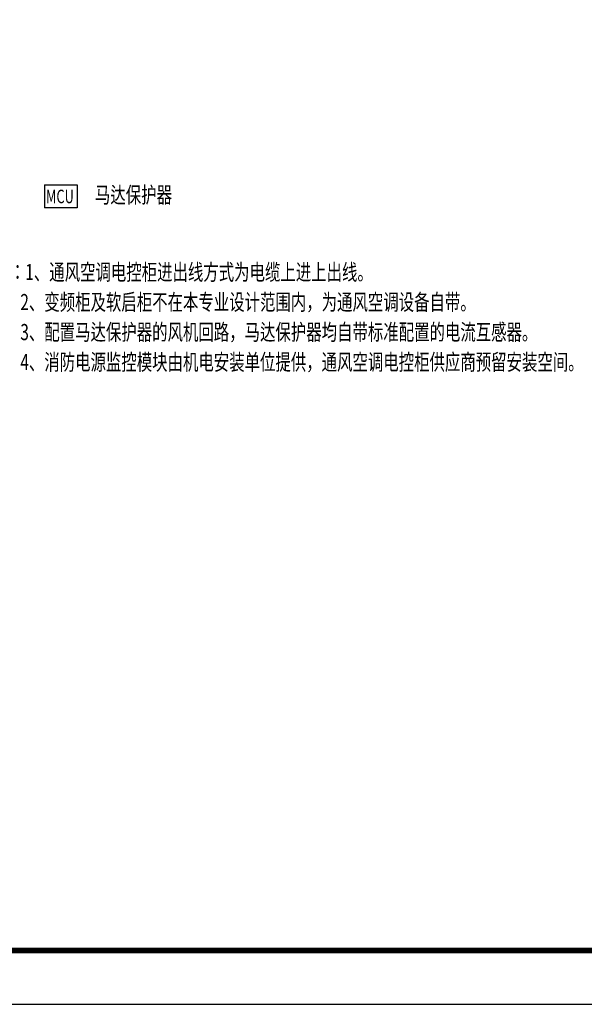
# Model space of a CAD drawing. Extents: x -748038 to 71573, y -76529 to 1158350.
# Drawn here: x -465221 to -454723, y 1049275 to 1067585 of the extents above; entities that cross this region are included whole.
import ezdxf

# ---------------------------------------------------------------- set-up
doc = ezdxf.new("R2010")
doc.units = 0
doc.header["$LTSCALE"] = 1000
doc.header["$MEASUREMENT"] = 0
doc.layers.get('0').update_dxf_attribs({"linetype": 'CONTINUOUS'})
for name, color, linetype in [('TEL_TITLE', 7, 'CONTINUOUS'), ('WIRE-照明', 1, 'CONTINUOUS'), ('主接线', 3, 'CONTINUOUS')]:
    doc.layers.add(name, color=color, linetype=linetype)
doc.styles.add('HZ1', font='complex.shx', dxfattribs={"width": 0.667, "height": 800, "bigfont": 'hzdx1.shx'})
doc.styles.get("Standard").update_dxf_attribs({"font": 'gbenor.shx', "bigfont": 'gbcbig.shx'})

# ---------------------------------------------------------------- blocks, each defined once
blk = doc.blocks.new('A2+1-4')
at = {"layer": 'TEL_TITLE', "color": 3}
blk.add_lwpolyline([(-1132111, 700672), (-1057811, 700672), (-1057811, 742672), (-1132111, 742672)], close=True, dxfattribs=at)
at = {"layer": 'TEL_TITLE', "color": 3, "const_width": 100}
blk.add_lwpolyline([(-1129611, 701672), (-1058811, 701672), (-1058811, 741672), (-1129611, 741672)], close=True, dxfattribs=at)

msp = doc.modelspace()

# ---------------------------------------------------------------- linework, layer by layer
at = {"layer": '主接线'}
for p, q in [((-464759.9, 1064511.9), (-464155.3, 1064511.9)), ((-464759.9, 1064511.9), (-464759.9, 1064083.3)), ((-464155.3, 1064511.9), (-464155.3, 1064083.3)), ((-464155.3, 1064083.3), (-464759.9, 1064083.3))]:
    msp.add_line(p, q, dxfattribs=at)

# ---------------------------------------------------------------- block references
at = {"layer": 'WIRE-照明', "color": 3}
msp.add_blockref('A2+1-4', (625649.7, 348603.2), dxfattribs=at)

# ---------------------------------------------------------------- texts
at = {"style": 'HZ1', "width": 0.7}
for s, p in [('马达保护器', (-463822.1, 1064177.2)), ('说明：1、通风空调电控柜进出线方式为电缆上进上出线。', (-465976.9, 1062740.8)), ('2、变频柜及软启柜不在本专业设计范围内，为通风空调设备自带。', (-465209.4, 1062183.3)), ('3、配置马达保护器的风机回路，马达保护器均自带标准配置的电流互感器。', (-465209.4, 1061625.8)), ('4、消防电源监控模块由机电安装单位提供，通风空调电控柜供应商预留安装空间。', (-465209.4, 1061068.3))]:
    msp.add_text(s, height=300, dxfattribs=at).set_placement(p)
at = {"layer": '主接线', "width": 0.7}
msp.add_text('MCU', height=250, dxfattribs=at).set_placement((-464732.6, 1064172.6))

doc.saveas('drawing.dxf')
